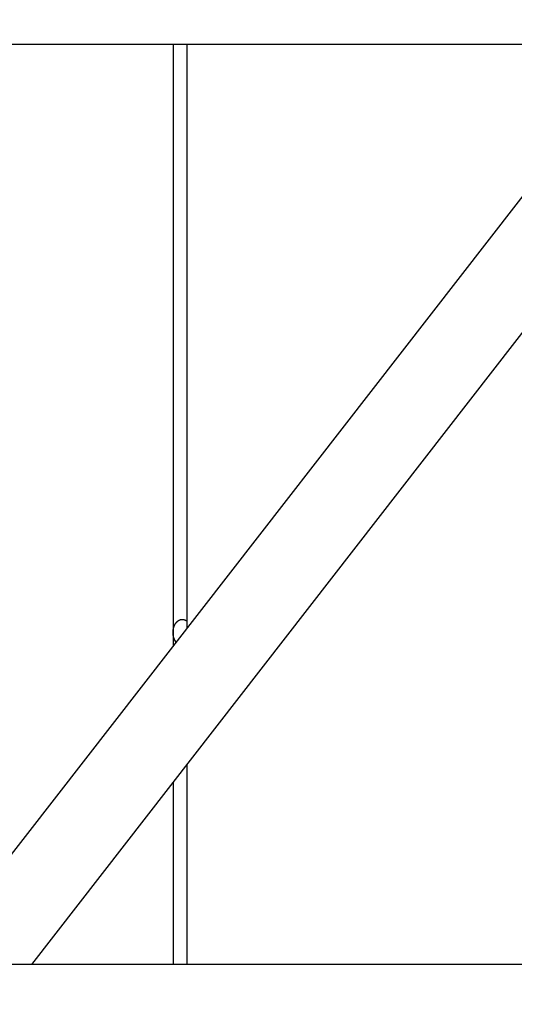
# Model space of a CAD drawing. Extents: x -38.7 to 38.7, y -22.7 to 22.7.
# Drawn here: x -16.8 to -15.9, y -10.1 to -8.2 of the extents above; entities that cross this region are included whole.
import ezdxf

# ---------------------------------------------------------------- set-up
doc = ezdxf.new("R2010")
doc.units = 0
doc.layers.get('0').update_dxf_attribs({"linetype": 'CONTINUOUS'})

msp = doc.modelspace()

# ---------------------------------------------------------------- linework, layer by layer
at = {"color": 0}
for points in [[(-12.553, -4.3303), (-18.4916, -11.9703)], [(-12.553, -4.3303), (-18.4916, -11.9703)], [(-12.553, -4.3303), (-18.4916, -11.9703)], [(-12.553, -4.3303), (-18.4916, -11.9703)], [(-12.553, -4.3303), (-18.4916, -11.9703)], [(-12.553, -4.3303), (-18.4916, -11.9703)], [(-12.553, -4.3303), (-18.4916, -11.9703)], [(-12.553, -4.3303), (-18.4916, -11.9703)], [(-12.553, -4.3303), (-18.4916, -11.9703)], [(-12.553, -4.3303), (-18.4916, -11.9703)], [(-12.553, -4.3303), (-18.4916, -11.9703)], [(-12.553, -4.3303), (-18.4916, -11.9703)], [(-12.553, -4.3303), (-18.4916, -11.9703)], [(-12.553, -4.3303), (-18.4916, -11.9703)], [(-12.553, -4.3303), (-18.4916, -11.9703)], [(-12.553, -4.3303), (-18.4916, -11.9703)], [(-12.553, -4.3303), (-18.4916, -11.9703)], [(-12.553, -4.3303), (-18.4916, -11.9703)], [(-12.553, -4.3303), (-18.4916, -11.9703)], [(-12.553, -4.3303), (-18.4916, -11.9703)], [(-12.553, -4.3303), (-18.4916, -11.9703)], [(-20.2969, -8.2715), (-13.1754, -8.2715)], [(-20.2969, -8.2715), (-13.1754, -8.2715)], [(-20.2969, -8.2715), (-13.1754, -8.2715)], [(-20.2969, -8.2715), (-13.1754, -8.2715)], [(-20.2969, -8.2715), (-13.1754, -8.2715)], [(-20.2969, -8.2715), (-13.1754, -8.2715)], [(-20.2969, -8.2715), (-13.1754, -8.2715)], [(-20.2969, -8.2715), (-13.1754, -8.2715)], [(-20.2969, -8.2715), (-13.1754, -8.2715)], [(-20.2969, -8.2715), (-13.1754, -8.2715)], [(-20.2969, -8.2715), (-13.1754, -8.2715)], [(-20.2969, -8.2715), (-13.1754, -8.2715)], [(-20.2969, -8.2715), (-13.1754, -8.2715)], [(-20.2969, -8.2715), (-13.1754, -8.2715)], [(-20.2969, -8.2715), (-13.1754, -8.2715)], [(-20.2969, -8.2715), (-13.1754, -8.2715)], [(-20.2969, -8.2715), (-13.1754, -8.2715)], [(-20.2969, -8.2715), (-13.1754, -8.2715)], [(-20.2969, -8.2715), (-13.1754, -8.2715)], [(-20.2969, -8.2715), (-13.1754, -8.2715)], [(-20.2969, -8.2715), (-13.1754, -8.2715)], [(-16.7772, -10.0254), (-15.4139, -8.2715)], [(-16.7772, -10.0254), (-15.4139, -8.2715)], [(-16.7772, -10.0254), (-15.4139, -8.2715)], [(-16.7772, -10.0254), (-15.4139, -8.2715)], [(-16.7772, -10.0254), (-15.4139, -8.2715)], [(-16.7772, -10.0254), (-15.4139, -8.2715)], [(-16.7772, -10.0254), (-15.4139, -8.2715)], [(-16.7772, -10.0254), (-15.4139, -8.2715)], [(-16.7772, -10.0254), (-15.4139, -8.2715)], [(-16.7772, -10.0254), (-15.4139, -8.2715)], [(-16.7772, -10.0254), (-15.4139, -8.2715)], [(-16.7772, -10.0254), (-15.4139, -8.2715)], [(-16.7772, -10.0254), (-15.4139, -8.2715)], [(-16.7772, -10.0254), (-15.4139, -8.2715)], [(-16.7772, -10.0254), (-15.4139, -8.2715)], [(-16.7772, -10.0254), (-15.4139, -8.2715)], [(-16.7772, -10.0254), (-15.4139, -8.2715)], [(-16.7772, -10.0254), (-15.4139, -8.2715)], [(-16.7772, -10.0254), (-15.4139, -8.2715)], [(-16.7772, -10.0254), (-15.4139, -8.2715)], [(-16.7772, -10.0254), (-15.4139, -8.2715)], [(-16.5079, -8.2715), (-16.5079, -8.2715)], [(-16.5079, -8.2715), (-16.5079, -9.3927)], [(-16.5079, -8.2715), (-16.5079, -9.3927)], [(-16.5079, -8.2715), (-16.5079, -9.3927)], [(-16.5079, -8.2715), (-16.5079, -9.3927)], [(-16.5079, -8.2715), (-16.5079, -9.3927)], [(-16.5079, -8.2715), (-16.5079, -9.3927)], [(-16.5079, -8.2715), (-16.5079, -9.3927)], [(-16.5079, -8.2715), (-16.5079, -9.3927)], [(-16.5079, -8.2715), (-16.5079, -9.3927)], [(-16.5079, -8.2715), (-16.5079, -9.3927)], [(-16.5079, -8.2715), (-16.5079, -9.3927)], [(-16.5079, -8.2715), (-16.5079, -9.3927)], [(-16.5079, -8.2715), (-16.5079, -9.3927)], [(-16.5079, -8.2715), (-16.5079, -9.3927)], [(-16.5079, -8.2715), (-16.5079, -9.3927)], [(-16.5079, -8.2715), (-16.5079, -9.3927)], [(-16.5079, -8.2715), (-16.5079, -9.3927)], [(-16.5079, -8.2715), (-16.5079, -9.3927)], [(-16.5079, -8.2715), (-16.5079, -9.3927)], [(-16.5079, -8.2715), (-16.5079, -9.3927)], [(-16.5079, -8.2715), (-16.5079, -9.3927)], [(-16.4813, -8.2715), (-16.4813, -8.2715)], [(-16.4813, -8.2715), (-16.4813, -9.384)], [(-16.4813, -8.2715), (-16.4813, -9.384)], [(-16.4813, -8.2715), (-16.4813, -9.384)], [(-16.4813, -8.2715), (-16.4813, -9.384)], [(-16.4813, -8.2715), (-16.4813, -9.384)], [(-16.4813, -8.2715), (-16.4813, -9.384)], [(-16.4813, -8.2715), (-16.4813, -9.384)], [(-16.4813, -8.2715), (-16.4813, -9.384)], [(-16.4813, -8.2715), (-16.4813, -9.384)], [(-16.4813, -8.2715), (-16.4813, -9.384)], [(-16.4813, -8.2715), (-16.4813, -9.384)], [(-16.4813, -8.2715), (-16.4813, -9.384)], [(-16.4813, -8.2715), (-16.4813, -9.384)], [(-16.4813, -8.2715), (-16.4813, -9.384)], [(-16.4813, -8.2715), (-16.4813, -9.384)], [(-16.4813, -8.2715), (-16.4813, -9.384)], [(-16.4813, -8.2715), (-16.4813, -9.384)], [(-16.4813, -8.2715), (-16.4813, -9.384)], [(-16.4813, -8.2715), (-16.4813, -9.384)], [(-16.4813, -8.2715), (-16.4813, -9.384)], [(-16.4813, -8.2715), (-16.4813, -9.384)], [(-16.5079, -9.3927), (-16.5079, -9.3915), (-16.5079, -9.3915), (-16.5078, -9.3912), (-16.5078, -9.3912), (-16.5078, -9.3912), (-16.5078, -9.3912), (-16.5078, -9.3909), (-16.5078, -9.3909), (-16.5078, -9.3909), (-16.5078, -9.3909), (-16.5078, -9.3906), (-16.5078, -9.3906), (-16.5078, -9.3906), (-16.5078, -9.3906), (-16.5078, -9.3904), (-16.5078, -9.3904), (-16.5078, -9.3904), (-16.5078, -9.3904), (-16.5078, -9.3904), (-16.5077, -9.3901), (-16.5077, -9.3901), (-16.5077, -9.3901), (-16.5077, -9.3901), (-16.5077, -9.3898), (-16.5077, -9.3898), (-16.5077, -9.3898), (-16.5077, -9.3898), (-16.5077, -9.3895), (-16.5077, -9.3895), (-16.5077, -9.3895), (-16.5077, -9.3895), (-16.5077, -9.3892), (-16.5077, -9.3892), (-16.5077, -9.3892), (-16.5077, -9.3892), (-16.5077, -9.3892), (-16.5076, -9.3889), (-16.5076, -9.3889), (-16.5076, -9.3889), (-16.5076, -9.3889), (-16.5076, -9.3886), (-16.5076, -9.3886), (-16.5076, -9.3886), (-16.5076, -9.3886), (-16.5076, -9.3883), (-16.5076, -9.3883), (-16.5076, -9.3883), (-16.5076, -9.3883), (-16.5076, -9.3881), (-16.5076, -9.3881), (-16.5076, -9.3881), (-16.5076, -9.3881), (-16.5076, -9.3881), (-16.5074, -9.3878), (-16.5074, -9.3878), (-16.5074, -9.3878), (-16.5074, -9.3878), (-16.5074, -9.3875), (-16.5074, -9.3875), (-16.5074, -9.3875), (-16.5074, -9.3875), (-16.5074, -9.3872), (-16.5074, -9.3872), (-16.5074, -9.3872), (-16.5074, -9.3872), (-16.5074, -9.387), (-16.5074, -9.387), (-16.5074, -9.387), (-16.5074, -9.387), (-16.5074, -9.387), (-16.5072, -9.3867), (-16.5072, -9.3867), (-16.5072, -9.3867), (-16.5072, -9.3867), (-16.5072, -9.3864), (-16.5072, -9.3864), (-16.5072, -9.3864), (-16.5072, -9.3864), (-16.5072, -9.3861), (-16.5072, -9.3861), (-16.5072, -9.3861), (-16.5072, -9.3861), (-16.5072, -9.3859), (-16.5072, -9.3859), (-16.5072, -9.3859), (-16.5072, -9.3859), (-16.5072, -9.3859), (-16.507, -9.3856), (-16.507, -9.3856), (-16.507, -9.3856), (-16.507, -9.3856), (-16.507, -9.3853), (-16.507, -9.3853), (-16.507, -9.3853), (-16.507, -9.3853), (-16.507, -9.385), (-16.507, -9.385), (-16.507, -9.385), (-16.507, -9.385), (-16.507, -9.3848), (-16.507, -9.3848), (-16.507, -9.3848), (-16.507, -9.3848), (-16.507, -9.3848), (-16.5067, -9.3845), (-16.5067, -9.3845), (-16.5067, -9.3845), (-16.5067, -9.3845), (-16.5067, -9.3842), (-16.5067, -9.3842), (-16.5067, -9.3842), (-16.5067, -9.3842), (-16.5067, -9.3839), (-16.5067, -9.3839), (-16.5067, -9.3839), (-16.5067, -9.3839), (-16.5067, -9.3837), (-16.5067, -9.3837), (-16.5067, -9.3837), (-16.5067, -9.3837), (-16.5067, -9.3837), (-16.5064, -9.3834), (-16.5064, -9.3834), (-16.5064, -9.3834), (-16.5064, -9.3834), (-16.5064, -9.3831), (-16.5064, -9.3831), (-16.5064, -9.3831), (-16.5064, -9.3831), (-16.5064, -9.3828), (-16.5064, -9.3828), (-16.5064, -9.3828), (-16.5064, -9.3828), (-16.5064, -9.3827), (-16.5064, -9.3827), (-16.5064, -9.3827), (-16.5064, -9.3827), (-16.5064, -9.3827), (-16.5061, -9.3824), (-16.5061, -9.3824), (-16.5061, -9.3824), (-16.5061, -9.3824), (-16.5061, -9.3821), (-16.5061, -9.3821), (-16.5061, -9.3821), (-16.5061, -9.3821), (-16.5061, -9.3818), (-16.5061, -9.3818), (-16.5061, -9.3818), (-16.5061, -9.3818), (-16.5061, -9.3817), (-16.5061, -9.3817), (-16.5061, -9.3817), (-16.5061, -9.3817), (-16.5061, -9.3817), (-16.5058, -9.3814), (-16.5058, -9.3814), (-16.5058, -9.3814), (-16.5058, -9.3814), (-16.5058, -9.3811), (-16.5058, -9.3811), (-16.5058, -9.3811), (-16.5058, -9.3811), (-16.5058, -9.3808), (-16.5058, -9.3808), (-16.5058, -9.3808), (-16.5058, -9.3808), (-16.5058, -9.3807), (-16.5058, -9.3807), (-16.5058, -9.3807), (-16.5058, -9.3807), (-16.5058, -9.3807), (-16.5055, -9.3804), (-16.5055, -9.3804), (-16.5055, -9.3804), (-16.5055, -9.3804), (-16.5055, -9.3801), (-16.5055, -9.3801), (-16.5055, -9.3801), (-16.5055, -9.3801), (-16.5054, -9.3798), (-16.5054, -9.3798), (-16.5054, -9.3798), (-16.5054, -9.3798), (-16.5054, -9.3798), (-16.5054, -9.3798), (-16.5054, -9.3798), (-16.5054, -9.3798), (-16.5054, -9.3798), (-16.5051, -9.3795), (-16.5051, -9.3795), (-16.5051, -9.3795), (-16.5051, -9.3795), (-16.5051, -9.3792), (-16.5051, -9.3792), (-16.5051, -9.3792), (-16.5051, -9.3792), (-16.505, -9.3789), (-16.505, -9.3789), (-16.505, -9.3789), (-16.505, -9.3789), (-16.505, -9.3789), (-16.505, -9.3789), (-16.505, -9.3789), (-16.505, -9.3789), (-16.505, -9.3789), (-16.5047, -9.3786), (-16.5047, -9.3786), (-16.5047, -9.3786), (-16.5047, -9.3786), (-16.5047, -9.3783), (-16.5047, -9.3783), (-16.5047, -9.3783), (-16.5047, -9.3783), (-16.5045, -9.378), (-16.5045, -9.378), (-16.5045, -9.378), (-16.5045, -9.378), (-16.5045, -9.378), (-16.5045, -9.378), (-16.5045, -9.378), (-16.5045, -9.378), (-16.5045, -9.378), (-16.5042, -9.3777), (-16.5042, -9.3777), (-16.5042, -9.3777), (-16.5042, -9.3777), (-16.5042, -9.3775), (-16.5042, -9.3775), (-16.5042, -9.3775), (-16.5042, -9.3775), (-16.5041, -9.3772), (-16.5041, -9.3772), (-16.5041, -9.3772), (-16.5041, -9.3772), (-16.5041, -9.3772), (-16.5041, -9.3772), (-16.5041, -9.3772), (-16.5041, -9.3772), (-16.5041, -9.3772), (-16.5038, -9.3769), (-16.5038, -9.3769), (-16.5038, -9.3769), (-16.5038, -9.3769), (-16.5038, -9.3767), (-16.5038, -9.3767), (-16.5038, -9.3767), (-16.5038, -9.3767), (-16.5036, -9.3764), (-16.5036, -9.3764), (-16.5036, -9.3764), (-16.5036, -9.3764), (-16.5036, -9.3764), (-16.5036, -9.3764), (-16.5036, -9.3764), (-16.5036, -9.3764), (-16.5036, -9.3764), (-16.5033, -9.3761), (-16.5033, -9.3761), (-16.5033, -9.3761), (-16.5033, -9.3761), (-16.5033, -9.3759), (-16.5033, -9.3759), (-16.5033, -9.3759), (-16.5033, -9.3759), (-16.5032, -9.3756), (-16.5032, -9.3756), (-16.5032, -9.3756), (-16.5032, -9.3756), (-16.5032, -9.3756), (-16.5032, -9.3756), (-16.5032, -9.3756), (-16.5032, -9.3756), (-16.5032, -9.3756), (-16.5029, -9.3753), (-16.5029, -9.3753), (-16.5029, -9.3753), (-16.5029, -9.3753), (-16.5029, -9.3752), (-16.5029, -9.3752), (-16.5029, -9.3752), (-16.5029, -9.3752), (-16.5027, -9.3749), (-16.5027, -9.3749), (-16.5027, -9.3749), (-16.5027, -9.3749), (-16.5027, -9.3749), (-16.5027, -9.3749), (-16.5027, -9.3749), (-16.5027, -9.3749), (-16.5027, -9.3749), (-16.5024, -9.3746), (-16.5024, -9.3746), (-16.5024, -9.3746), (-16.5024, -9.3746), (-16.5024, -9.3746), (-16.5024, -9.3746), (-16.5024, -9.3746), (-16.5024, -9.3746), (-16.5022, -9.3743), (-16.5022, -9.3743), (-16.5022, -9.3743), (-16.5022, -9.3743), (-16.5022, -9.3743), (-16.5022, -9.3743), (-16.5022, -9.3743), (-16.5022, -9.3743), (-16.5022, -9.3743), (-16.5019, -9.374), (-16.5019, -9.374), (-16.5019, -9.374), (-16.5019, -9.374), (-16.5019, -9.3739), (-16.5019, -9.3739), (-16.5019, -9.3739), (-16.5019, -9.3739), (-16.5017, -9.3736), (-16.5017, -9.3736), (-16.5017, -9.3736), (-16.5017, -9.3736), (-16.5017, -9.3736), (-16.5017, -9.3736), (-16.5017, -9.3736), (-16.5017, -9.3736), (-16.5017, -9.3736), (-16.5014, -9.3733), (-16.5014, -9.3733), (-16.5014, -9.3733), (-16.5014, -9.3733), (-16.5014, -9.3733), (-16.5014, -9.3733), (-16.5014, -9.3733), (-16.5014, -9.3733), (-16.5012, -9.373), (-16.5012, -9.373), (-16.5012, -9.373), (-16.5012, -9.373), (-16.5012, -9.373), (-16.5012, -9.373), (-16.5012, -9.373), (-16.5012, -9.373), (-16.5012, -9.373), (-16.5009, -9.3727), (-16.5009, -9.3727), (-16.5009, -9.3727), (-16.5009, -9.3727), (-16.5009, -9.3727), (-16.5009, -9.3727), (-16.5009, -9.3727), (-16.5009, -9.3727), (-16.5006, -9.3725), (-16.5006, -9.3725), (-16.5006, -9.3725), (-16.5006, -9.3725), (-16.5006, -9.3725), (-16.5006, -9.3725), (-16.5006, -9.3725), (-16.5006, -9.3725), (-16.5006, -9.3725), (-16.5003, -9.3722), (-16.5003, -9.3722), (-16.5003, -9.3722), (-16.5003, -9.3722), (-16.5003, -9.3722), (-16.5003, -9.3722), (-16.5003, -9.3722), (-16.5003, -9.3722), (-16.5001, -9.3719), (-16.5001, -9.3719), (-16.5001, -9.3719), (-16.5001, -9.3719), (-16.5001, -9.3719), (-16.5001, -9.3719), (-16.5001, -9.3719), (-16.5001, -9.3719), (-16.5001, -9.3719), (-16.4998, -9.3716), (-16.4998, -9.3716), (-16.4998, -9.3716), (-16.4998, -9.3716), (-16.4998, -9.3716), (-16.4998, -9.3716), (-16.4998, -9.3716), (-16.4998, -9.3716), (-16.4996, -9.3715), (-16.4996, -9.3715), (-16.4996, -9.3715), (-16.4996, -9.3715), (-16.4996, -9.3715), (-16.4996, -9.3715), (-16.4996, -9.3715), (-16.4996, -9.3715), (-16.4996, -9.3715), (-16.4993, -9.3712), (-16.4993, -9.3712), (-16.4993, -9.3712), (-16.4993, -9.3712), (-16.4993, -9.3712), (-16.4993, -9.3712), (-16.4993, -9.3712), (-16.4993, -9.3712), (-16.499, -9.371), (-16.499, -9.371), (-16.499, -9.371), (-16.499, -9.371), (-16.499, -9.371), (-16.499, -9.371), (-16.499, -9.371), (-16.499, -9.371), (-16.499, -9.371), (-16.4987, -9.3707), (-16.4987, -9.3707), (-16.4987, -9.3707), (-16.4987, -9.3707), (-16.4987, -9.3707), (-16.4987, -9.3707), (-16.4987, -9.3707), (-16.4987, -9.3707), (-16.4985, -9.3706), (-16.4985, -9.3706), (-16.4985, -9.3706), (-16.4985, -9.3706), (-16.4985, -9.3706), (-16.4985, -9.3706), (-16.4985, -9.3706), (-16.4985, -9.3706), (-16.4985, -9.3706), (-16.4982, -9.3703), (-16.4982, -9.3703), (-16.4982, -9.3703), (-16.4982, -9.3703), (-16.4982, -9.3703), (-16.4982, -9.3703), (-16.4982, -9.3703), (-16.4982, -9.3703), (-16.4979, -9.3702), (-16.4979, -9.3702), (-16.4979, -9.3702), (-16.4979, -9.3702), (-16.4979, -9.3702), (-16.4979, -9.3702), (-16.4979, -9.3702), (-16.4979, -9.3702), (-16.4979, -9.3702), (-16.4976, -9.3699), (-16.4976, -9.3699), (-16.4976, -9.3699), (-16.4976, -9.3699), (-16.4976, -9.3699), (-16.4976, -9.3699), (-16.4976, -9.3699), (-16.4976, -9.3699), (-16.4974, -9.3698), (-16.4974, -9.3698), (-16.4974, -9.3698), (-16.4974, -9.3698), (-16.4974, -9.3698), (-16.4974, -9.3698), (-16.4974, -9.3698), (-16.4974, -9.3698), (-16.4974, -9.3698), (-16.4971, -9.3695), (-16.4971, -9.3695), (-16.4971, -9.3695), (-16.4971, -9.3695), (-16.4971, -9.3695), (-16.4971, -9.3695), (-16.4971, -9.3695), (-16.4971, -9.3695), (-16.4968, -9.3694), (-16.4968, -9.3694), (-16.4968, -9.3694), (-16.4968, -9.3694), (-16.4968, -9.3694), (-16.4968, -9.3694), (-16.4968, -9.3694), (-16.4968, -9.3694), (-16.4968, -9.3694), (-16.4965, -9.3691), (-16.4965, -9.3691), (-16.4965, -9.3691), (-16.4965, -9.3691), (-16.4964, -9.3691), (-16.4964, -9.3691), (-16.4964, -9.3691), (-16.4964, -9.3691), (-16.4961, -9.3691), (-16.4961, -9.3691), (-16.4961, -9.3691), (-16.4961, -9.3691), (-16.4961, -9.3691), (-16.4961, -9.3691), (-16.4961, -9.3691), (-16.4961, -9.3691), (-16.4961, -9.3691), (-16.4958, -9.3688), (-16.4958, -9.3688), (-16.4958, -9.3688), (-16.4958, -9.3688), (-16.4958, -9.3688), (-16.4958, -9.3688), (-16.4958, -9.3688), (-16.4958, -9.3688), (-16.4955, -9.3688), (-16.4955, -9.3688), (-16.4955, -9.3688), (-16.4955, -9.3688), (-16.4955, -9.3688), (-16.4955, -9.3688), (-16.4955, -9.3688), (-16.4955, -9.3688), (-16.4955, -9.3688), (-16.4952, -9.3685), (-16.4952, -9.3685), (-16.4952, -9.3685), (-16.4952, -9.3685), (-16.4951, -9.3685), (-16.4951, -9.3685), (-16.4951, -9.3685), (-16.4951, -9.3685), (-16.4948, -9.3685), (-16.4948, -9.3685), (-16.4948, -9.3685), (-16.4948, -9.3685), (-16.4948, -9.3685), (-16.4948, -9.3685), (-16.4948, -9.3685), (-16.4948, -9.3685), (-16.4948, -9.3685), (-16.4945, -9.3683), (-16.4945, -9.3683), (-16.4945, -9.3683), (-16.4945, -9.3683), (-16.4944, -9.3683), (-16.4944, -9.3683), (-16.4944, -9.3683), (-16.4944, -9.3683), (-16.4941, -9.3683), (-16.4941, -9.3683), (-16.4941, -9.3683), (-16.4941, -9.3683), (-16.4941, -9.3683), (-16.4941, -9.3683), (-16.4941, -9.3683), (-16.4941, -9.3683), (-16.4941, -9.3683), (-16.4938, -9.3681), (-16.4938, -9.3681), (-16.4938, -9.3681), (-16.4938, -9.3681), (-16.4937, -9.3681), (-16.4937, -9.3681), (-16.4937, -9.3681), (-16.4937, -9.3681), (-16.4934, -9.3681), (-16.4934, -9.3681), (-16.4934, -9.3681), (-16.4934, -9.3681), (-16.4934, -9.3681), (-16.4934, -9.3681), (-16.4934, -9.3681), (-16.4934, -9.3681), (-16.4934, -9.3681), (-16.4931, -9.3679), (-16.4931, -9.3679), (-16.4931, -9.3679), (-16.4931, -9.3679), (-16.493, -9.3679), (-16.493, -9.3679), (-16.493, -9.3679), (-16.493, -9.3679), (-16.4927, -9.3679), (-16.4927, -9.3679), (-16.4927, -9.3679), (-16.4927, -9.3679), (-16.4927, -9.3679), (-16.4927, -9.3679), (-16.4927, -9.3679), (-16.4927, -9.3679), (-16.4927, -9.3679), (-16.4924, -9.3678), (-16.4924, -9.3678), (-16.4924, -9.3678), (-16.4924, -9.3678), (-16.4923, -9.3678), (-16.4923, -9.3678), (-16.4923, -9.3678), (-16.4923, -9.3678), (-16.492, -9.3678), (-16.492, -9.3678), (-16.492, -9.3678), (-16.492, -9.3678), (-16.492, -9.3678), (-16.492, -9.3678), (-16.492, -9.3678), (-16.492, -9.3678), (-16.492, -9.3678), (-16.4917, -9.3677), (-16.4917, -9.3677), (-16.4917, -9.3677), (-16.4917, -9.3677), (-16.4915, -9.3677), (-16.4915, -9.3677), (-16.4915, -9.3677), (-16.4915, -9.3677), (-16.4912, -9.3677), (-16.4912, -9.3677), (-16.4912, -9.3677), (-16.4912, -9.3677), (-16.4912, -9.3677), (-16.4912, -9.3677), (-16.4912, -9.3677), (-16.4912, -9.3677), (-16.4912, -9.3677), (-16.4909, -9.3677), (-16.4909, -9.3677), (-16.4909, -9.3677), (-16.4909, -9.3677), (-16.4908, -9.3677), (-16.4908, -9.3677), (-16.4908, -9.3677), (-16.4908, -9.3677), (-16.4905, -9.3677), (-16.4905, -9.3677), (-16.4905, -9.3677), (-16.4905, -9.3677), (-16.4905, -9.3677), (-16.4905, -9.3677), (-16.4905, -9.3677), (-16.4905, -9.3677), (-16.4905, -9.3677), (-16.4902, -9.3677), (-16.4902, -9.3677), (-16.4902, -9.3677), (-16.4902, -9.3677), (-16.49, -9.3677), (-16.49, -9.3677), (-16.49, -9.3677), (-16.49, -9.3677), (-16.4897, -9.3677), (-16.4897, -9.3677), (-16.4897, -9.3677), (-16.4897, -9.3677), (-16.4897, -9.3677), (-16.4897, -9.3677), (-16.4897, -9.3677), (-16.4897, -9.3677), (-16.4897, -9.3677), (-16.4894, -9.3677), (-16.4894, -9.3677), (-16.4894, -9.3677), (-16.4894, -9.3677), (-16.4893, -9.3677), (-16.4893, -9.3677), (-16.4893, -9.3677), (-16.4893, -9.3677), (-16.489, -9.3677), (-16.489, -9.3677), (-16.489, -9.3677), (-16.489, -9.3677), (-16.489, -9.3677), (-16.489, -9.3677), (-16.489, -9.3677), (-16.489, -9.3677), (-16.489, -9.3677), (-16.4887, -9.3677), (-16.4887, -9.3677), (-16.4887, -9.3677), (-16.4887, -9.3677), (-16.4885, -9.3677), (-16.4885, -9.3677), (-16.4885, -9.3677), (-16.4885, -9.3677), (-16.4882, -9.3677), (-16.4882, -9.3677), (-16.4882, -9.3677), (-16.4882, -9.3677), (-16.4882, -9.3677), (-16.4882, -9.3677), (-16.4882, -9.3677), (-16.4882, -9.3678), (-16.4882, -9.3678), (-16.4879, -9.3678), (-16.4879, -9.3678), (-16.4879, -9.3678), (-16.4879, -9.3678), (-16.4877, -9.3678), (-16.4877, -9.3678), (-16.4877, -9.3678), (-16.4877, -9.3678), (-16.4874, -9.3678), (-16.4874, -9.3678), (-16.4874, -9.3678), (-16.4874, -9.3678), (-16.4874, -9.3678), (-16.4874, -9.3678), (-16.4874, -9.3678), (-16.4874, -9.368), (-16.4874, -9.368), (-16.4871, -9.368), (-16.4871, -9.368), (-16.4871, -9.368), (-16.4871, -9.368), (-16.4869, -9.368), (-16.4869, -9.368), (-16.4869, -9.368), (-16.4869, -9.368), (-16.4866, -9.368), (-16.4866, -9.368), (-16.4866, -9.368), (-16.4866, -9.368), (-16.4866, -9.368), (-16.4866, -9.368), (-16.4866, -9.368), (-16.4866, -9.3682), (-16.4866, -9.3682), (-16.4863, -9.3682), (-16.4863, -9.3682), (-16.4863, -9.3682), (-16.4863, -9.3682), (-16.4861, -9.3682), (-16.4861, -9.3682), (-16.4861, -9.3682), (-16.4861, -9.3682), (-16.4858, -9.3682), (-16.4858, -9.3682), (-16.4858, -9.3682), (-16.4858, -9.3682), (-16.4858, -9.3682), (-16.4858, -9.3682), (-16.4858, -9.3682), (-16.4858, -9.3685), (-16.4858, -9.3685), (-16.4855, -9.3685), (-16.4855, -9.3685), (-16.4855, -9.3685), (-16.4855, -9.3685), (-16.4855, -9.3685), (-16.4855, -9.3685), (-16.4855, -9.3685), (-16.4855, -9.3685), (-16.4852, -9.3685), (-16.4852, -9.3685), (-16.4852, -9.3685), (-16.4852, -9.3685), (-16.4852, -9.3685), (-16.4852, -9.3685), (-16.4852, -9.3685), (-16.4852, -9.3687), (-16.4852, -9.3687), (-16.4849, -9.3687), (-16.4849, -9.3687), (-16.4849, -9.3687), (-16.4849, -9.3687), (-16.4846, -9.3687), (-16.4846, -9.3687), (-16.4846, -9.3687), (-16.4846, -9.3688), (-16.4843, -9.3688), (-16.4843, -9.3688), (-16.4843, -9.3688), (-16.4843, -9.3688), (-16.4843, -9.3688), (-16.4843, -9.3688), (-16.4843, -9.3688), (-16.4843, -9.3691), (-16.4843, -9.3691), (-16.484, -9.3691), (-16.484, -9.3691), (-16.4839, -9.3691), (-16.4839, -9.3691), (-16.4836, -9.3691), (-16.4836, -9.3691), (-16.4836, -9.3691), (-16.4836, -9.3694), (-16.4833, -9.3694), (-16.4833, -9.3694), (-16.4833, -9.3694), (-16.4833, -9.3696), (-16.483, -9.3696), (-16.483, -9.3696), (-16.483, -9.3696), (-16.483, -9.3699), (-16.483, -9.3699), (-16.4827, -9.3699), (-16.4827, -9.3699), (-16.4824, -9.3699), (-16.4824, -9.3702), (-16.4821, -9.3702), (-16.4821, -9.3702), (-16.4821, -9.3702), (-16.4821, -9.3705), (-16.4818, -9.3705), (-16.4818, -9.3705), (-16.4816, -9.3705), (-16.4816, -9.3708), (-16.4813, -9.3708), (-16.4813, -9.3708), (-16.4813, -9.3708), (-16.4813, -9.3711)], [(-16.5023, -9.411), (-16.5026, -9.4105), (-16.5026, -9.4105), (-16.5026, -9.4102), (-16.5026, -9.4102), (-16.5026, -9.4102), (-16.5026, -9.4102), (-16.5026, -9.4102), (-16.5026, -9.4102), (-16.5026, -9.4102), (-16.5026, -9.4102), (-16.5026, -9.4101), (-16.5026, -9.4101), (-16.5026, -9.4101), (-16.5026, -9.4101), (-16.5026, -9.4101), (-16.5026, -9.4101), (-16.5026, -9.4101), (-16.5029, -9.4101), (-16.5029, -9.4101), (-16.5029, -9.4098), (-16.5029, -9.4098), (-16.5029, -9.4098), (-16.5029, -9.4098), (-16.5029, -9.4098), (-16.5029, -9.4098), (-16.5029, -9.4098), (-16.5029, -9.4098), (-16.5029, -9.4097), (-16.5029, -9.4097), (-16.5029, -9.4097), (-16.5029, -9.4097), (-16.5029, -9.4097), (-16.5029, -9.4097), (-16.5029, -9.4097), (-16.5032, -9.4097), (-16.5032, -9.4097), (-16.5032, -9.4094), (-16.5032, -9.4094), (-16.5032, -9.4094), (-16.5032, -9.4094), (-16.5032, -9.4094), (-16.5032, -9.4094), (-16.5032, -9.4094), (-16.5032, -9.4094), (-16.5032, -9.4092), (-16.5032, -9.4092), (-16.5032, -9.4092), (-16.5032, -9.4092), (-16.5032, -9.4092), (-16.5032, -9.4092), (-16.5032, -9.4092), (-16.5035, -9.4092), (-16.5035, -9.4092), (-16.5035, -9.4089), (-16.5035, -9.4089), (-16.5035, -9.4089), (-16.5035, -9.4089), (-16.5035, -9.4089), (-16.5035, -9.4089), (-16.5035, -9.4089), (-16.5035, -9.4089), (-16.5035, -9.4087), (-16.5035, -9.4087), (-16.5035, -9.4087), (-16.5035, -9.4087), (-16.5035, -9.4087), (-16.5035, -9.4087), (-16.5035, -9.4087), (-16.5038, -9.4087), (-16.5038, -9.4087), (-16.5038, -9.4084), (-16.5038, -9.4084), (-16.5038, -9.4084), (-16.5038, -9.4084), (-16.5038, -9.4084), (-16.5038, -9.4084), (-16.5038, -9.4084), (-16.5038, -9.4084), (-16.5038, -9.4082), (-16.5038, -9.4082), (-16.5038, -9.4082), (-16.5038, -9.4082), (-16.5038, -9.4082), (-16.5038, -9.4082), (-16.5038, -9.4082), (-16.5041, -9.4082), (-16.5041, -9.4082), (-16.5041, -9.4079), (-16.5041, -9.4079), (-16.5041, -9.4079), (-16.5041, -9.4079), (-16.5041, -9.4079), (-16.5041, -9.4079), (-16.5041, -9.4079), (-16.5041, -9.4079), (-16.5041, -9.4077), (-16.5041, -9.4077), (-16.5041, -9.4077), (-16.5041, -9.4077), (-16.5041, -9.4077), (-16.5041, -9.4077), (-16.5041, -9.4077), (-16.5044, -9.4077), (-16.5044, -9.4077), (-16.5044, -9.4074), (-16.5044, -9.4074), (-16.5044, -9.4074), (-16.5044, -9.4074), (-16.5044, -9.4074), (-16.5044, -9.4074), (-16.5044, -9.4074), (-16.5044, -9.4074), (-16.5044, -9.4072), (-16.5044, -9.4072), (-16.5044, -9.4072), (-16.5044, -9.4072), (-16.5044, -9.4072), (-16.5044, -9.4072), (-16.5044, -9.4072), (-16.5046, -9.4072), (-16.5046, -9.4072), (-16.5046, -9.4069), (-16.5046, -9.4069), (-16.5046, -9.4069), (-16.5046, -9.4069), (-16.5046, -9.4069), (-16.5046, -9.4069), (-16.5046, -9.4069), (-16.5046, -9.4069), (-16.5046, -9.4066), (-16.5046, -9.4066), (-16.5046, -9.4066), (-16.5046, -9.4066), (-16.5046, -9.4066), (-16.5046, -9.4066), (-16.5046, -9.4066), (-16.5049, -9.4066), (-16.5049, -9.4066), (-16.5049, -9.4063), (-16.5049, -9.4063), (-16.5049, -9.4063), (-16.5049, -9.4063), (-16.5049, -9.4063), (-16.5049, -9.4063), (-16.5049, -9.4063), (-16.5049, -9.4063), (-16.5049, -9.4061), (-16.5049, -9.4061), (-16.5049, -9.4061), (-16.5049, -9.4061), (-16.5049, -9.4061), (-16.5049, -9.4061), (-16.5049, -9.4061), (-16.5052, -9.4061), (-16.5052, -9.4061), (-16.5052, -9.4058), (-16.5052, -9.4058), (-16.5052, -9.4058), (-16.5052, -9.4058), (-16.5052, -9.4058), (-16.5052, -9.4058), (-16.5052, -9.4058), (-16.5052, -9.4058), (-16.5052, -9.4055), (-16.5052, -9.4055), (-16.5052, -9.4055), (-16.5052, -9.4055), (-16.5052, -9.4055), (-16.5052, -9.4055), (-16.5052, -9.4055), (-16.5054, -9.4055), (-16.5054, -9.4055), (-16.5054, -9.4052), (-16.5054, -9.4052), (-16.5054, -9.4052), (-16.5054, -9.4052), (-16.5054, -9.4052), (-16.5054, -9.4052), (-16.5054, -9.4052), (-16.5054, -9.4052), (-16.5054, -9.4049), (-16.5054, -9.4049), (-16.5054, -9.4049), (-16.5054, -9.4049), (-16.5054, -9.4049), (-16.5054, -9.4049), (-16.5054, -9.4049), (-16.5056, -9.4049), (-16.5056, -9.4049), (-16.5056, -9.4046), (-16.5056, -9.4046), (-16.5056, -9.4046), (-16.5056, -9.4046), (-16.5056, -9.4046), (-16.5056, -9.4046), (-16.5056, -9.4046), (-16.5056, -9.4046), (-16.5056, -9.4043), (-16.5056, -9.4043), (-16.5056, -9.4043), (-16.5056, -9.4043), (-16.5056, -9.4043), (-16.5056, -9.4043), (-16.5056, -9.4043), (-16.5059, -9.4043), (-16.5059, -9.4043), (-16.5059, -9.404), (-16.5059, -9.404), (-16.5059, -9.404), (-16.5059, -9.404), (-16.5059, -9.404), (-16.5059, -9.404), (-16.5059, -9.404), (-16.5059, -9.404), (-16.5059, -9.4037), (-16.5059, -9.4037), (-16.5059, -9.4037), (-16.5059, -9.4037), (-16.5059, -9.4037), (-16.5059, -9.4037), (-16.5059, -9.4037), (-16.5061, -9.4037), (-16.5061, -9.4037), (-16.5061, -9.4034), (-16.5061, -9.4034), (-16.5061, -9.4034), (-16.5061, -9.4034), (-16.5061, -9.4034), (-16.5061, -9.4034), (-16.5061, -9.4034), (-16.5061, -9.4034), (-16.5061, -9.4031), (-16.5061, -9.4031), (-16.5061, -9.4031), (-16.5061, -9.4031), (-16.5061, -9.4031), (-16.5061, -9.4031), (-16.5061, -9.4031), (-16.5063, -9.4031), (-16.5063, -9.4031), (-16.5063, -9.4028), (-16.5063, -9.4028), (-16.5063, -9.4028), (-16.5063, -9.4028), (-16.5063, -9.4027), (-16.5063, -9.4027), (-16.5063, -9.4027), (-16.5063, -9.4027), (-16.5063, -9.4024), (-16.5063, -9.4024), (-16.5063, -9.4024), (-16.5063, -9.4024), (-16.5063, -9.4024), (-16.5063, -9.4024), (-16.5063, -9.4024), (-16.5065, -9.4024), (-16.5065, -9.4024), (-16.5065, -9.4021), (-16.5065, -9.4021), (-16.5065, -9.4021), (-16.5065, -9.4021), (-16.5065, -9.4021), (-16.5065, -9.4021), (-16.5065, -9.4021), (-16.5065, -9.4021), (-16.5065, -9.4018), (-16.5065, -9.4018), (-16.5065, -9.4018), (-16.5065, -9.4018), (-16.5065, -9.4018), (-16.5065, -9.4018), (-16.5065, -9.4018), (-16.5067, -9.4018), (-16.5067, -9.4018), (-16.5067, -9.4015), (-16.5067, -9.4015), (-16.5067, -9.4015), (-16.5067, -9.4015), (-16.5067, -9.4014), (-16.5067, -9.4014), (-16.5067, -9.4014), (-16.5067, -9.4014), (-16.5067, -9.4011), (-16.5067, -9.4011), (-16.5067, -9.4011), (-16.5067, -9.4011), (-16.5067, -9.4011), (-16.5067, -9.4011), (-16.5067, -9.4011), (-16.5069, -9.4011), (-16.5069, -9.4011), (-16.5069, -9.4008), (-16.5069, -9.4008), (-16.5069, -9.4008), (-16.5069, -9.4008), (-16.5069, -9.4008), (-16.5069, -9.4008), (-16.5069, -9.4008), (-16.5069, -9.4008), (-16.5069, -9.4005), (-16.5069, -9.4005), (-16.5069, -9.4005), (-16.5069, -9.4005), (-16.5069, -9.4005), (-16.5069, -9.4005), (-16.5069, -9.4005), (-16.507, -9.4005), (-16.507, -9.4005), (-16.507, -9.4002), (-16.507, -9.4002), (-16.507, -9.4002), (-16.507, -9.4002), (-16.507, -9.4001), (-16.507, -9.4001), (-16.507, -9.4001), (-16.507, -9.4001), (-16.507, -9.3998), (-16.507, -9.3998), (-16.507, -9.3998), (-16.507, -9.3998), (-16.507, -9.3998), (-16.507, -9.3998), (-16.507, -9.3998), (-16.5072, -9.3998), (-16.5072, -9.3998), (-16.5072, -9.3995), (-16.5072, -9.3995), (-16.5072, -9.3995), (-16.5072, -9.3995), (-16.5072, -9.3994), (-16.5072, -9.3994), (-16.5072, -9.3994), (-16.5072, -9.3994), (-16.5072, -9.3991), (-16.5072, -9.3991), (-16.5072, -9.3991), (-16.5072, -9.3991), (-16.5072, -9.3991), (-16.5072, -9.3991), (-16.5072, -9.3991), (-16.5073, -9.3991), (-16.5073, -9.3991), (-16.5073, -9.3988), (-16.5073, -9.3988), (-16.5073, -9.3988), (-16.5073, -9.3988), (-16.5073, -9.3987), (-16.5073, -9.3987), (-16.5073, -9.3987), (-16.5073, -9.3987), (-16.5073, -9.3984), (-16.5073, -9.3984), (-16.5073, -9.3984), (-16.5073, -9.3984), (-16.5073, -9.3984), (-16.5073, -9.3984), (-16.5073, -9.3984), (-16.5074, -9.3984), (-16.5074, -9.3984), (-16.5074, -9.3981), (-16.5074, -9.3981), (-16.5074, -9.3981), (-16.5074, -9.3981), (-16.5074, -9.398), (-16.5074, -9.398), (-16.5074, -9.398), (-16.5074, -9.398), (-16.5074, -9.3977), (-16.5074, -9.3977), (-16.5074, -9.3977), (-16.5074, -9.3977), (-16.5074, -9.3977), (-16.5074, -9.3977), (-16.5074, -9.3977), (-16.5075, -9.3977), (-16.5075, -9.3977), (-16.5075, -9.3974), (-16.5075, -9.3974), (-16.5075, -9.3974), (-16.5075, -9.3974), (-16.5075, -9.3973), (-16.5075, -9.3973), (-16.5075, -9.3973), (-16.5075, -9.3973), (-16.5075, -9.397), (-16.5075, -9.397), (-16.5075, -9.397), (-16.5075, -9.397), (-16.5075, -9.397), (-16.5075, -9.397), (-16.5075, -9.397), (-16.5076, -9.397), (-16.5076, -9.397), (-16.5076, -9.3967), (-16.5076, -9.3967), (-16.5076, -9.3967), (-16.5076, -9.3967), (-16.5076, -9.3967), (-16.5076, -9.3967), (-16.5076, -9.3967), (-16.5076, -9.3967), (-16.5076, -9.3964), (-16.5076, -9.3964), (-16.5076, -9.3964), (-16.5076, -9.3964), (-16.5076, -9.3964), (-16.5076, -9.3964), (-16.5076, -9.3964), (-16.5077, -9.3964), (-16.5077, -9.3964), (-16.5077, -9.3961), (-16.5077, -9.3961), (-16.5077, -9.3961), (-16.5077, -9.3961), (-16.5077, -9.3959), (-16.5077, -9.3959), (-16.5077, -9.3959), (-16.5077, -9.3959), (-16.5077, -9.3956), (-16.5077, -9.3956), (-16.5077, -9.3956), (-16.5077, -9.3956), (-16.5077, -9.3956), (-16.5077, -9.3956), (-16.5077, -9.3956), (-16.5078, -9.3956), (-16.5078, -9.3956), (-16.5078, -9.3953), (-16.5078, -9.3953), (-16.5078, -9.3952), (-16.5078, -9.3952), (-16.5078, -9.3949), (-16.5078, -9.3949), (-16.5078, -9.3949), (-16.5078, -9.3949), (-16.5078, -9.3946), (-16.5078, -9.3946), (-16.5078, -9.3946), (-16.5078, -9.3946), (-16.5078, -9.3943), (-16.5078, -9.3943), (-16.5078, -9.3943), (-16.5078, -9.3943), (-16.5078, -9.3943), (-16.5078, -9.394), (-16.5078, -9.394), (-16.5078, -9.3937), (-16.5078, -9.3937), (-16.5078, -9.3934), (-16.5078, -9.3934), (-16.5078, -9.3934), (-16.5078, -9.3934), (-16.5078, -9.3931), (-16.5078, -9.3931), (-16.5078, -9.393), (-16.5078, -9.393), (-16.5078, -9.3927), (-16.5078, -9.3927), (-16.5078, -9.3927), (-16.5079, -9.3927)], [(-16.5079, -9.3927), (-16.5079, -9.3927)], [(-16.5079, -9.3927), (-16.5079, -9.3927)], [(-16.5079, -9.3927), (-16.5079, -9.4182)], [(-16.5079, -9.3927), (-16.5079, -9.4182)], [(-16.5079, -9.3927), (-16.5079, -9.4182)], [(-16.5079, -9.3927), (-16.5079, -9.4182)], [(-16.5079, -9.3927), (-16.5079, -9.4182)], [(-16.5079, -9.3927), (-16.5079, -9.4182)], [(-16.5079, -9.3927), (-16.5079, -9.4182)], [(-16.5079, -9.3927), (-16.5079, -9.4182)], [(-16.5079, -9.3927), (-16.5079, -9.4182)], [(-16.5079, -9.3927), (-16.5079, -9.4182)], [(-16.5079, -9.3927), (-16.5079, -9.4182)], [(-16.5079, -9.3927), (-16.5079, -9.4182)], [(-16.5079, -9.3927), (-16.5079, -9.4182)], [(-16.5079, -9.3927), (-16.5079, -9.4182)], [(-16.5079, -9.3927), (-16.5079, -9.4182)], [(-16.5079, -9.3927), (-16.5079, -9.4182)], [(-16.5079, -9.3927), (-16.5079, -9.4182)], [(-16.5079, -9.3927), (-16.5079, -9.4182)], [(-16.5079, -9.3927), (-16.5079, -9.4182)], [(-16.5079, -9.3927), (-16.5079, -9.4182)], [(-16.5079, -9.3927), (-16.5079, -9.4182)], [(-16.4813, -9.384), (-16.4813, -9.384)], [(-16.5079, -9.4182), (-16.5079, -9.4182)], [(-16.4813, -9.6447), (-16.4813, -9.6447)], [(-16.4813, -9.6447), (-16.4813, -10.0254)], [(-16.4813, -9.6447), (-16.4813, -10.0254)], [(-16.4813, -9.6447), (-16.4813, -10.0254)], [(-16.4813, -9.6447), (-16.4813, -10.0254)], [(-16.4813, -9.6447), (-16.4813, -10.0254)], [(-16.4813, -9.6447), (-16.4813, -10.0254)], [(-16.4813, -9.6447), (-16.4813, -10.0254)], [(-16.4813, -9.6447), (-16.4813, -10.0254)], [(-16.4813, -9.6447), (-16.4813, -10.0254)], [(-16.4813, -9.6447), (-16.4813, -10.0254)], [(-16.4813, -9.6447), (-16.4813, -10.0254)], [(-16.4813, -9.6447), (-16.4813, -10.0254)], [(-16.4813, -9.6447), (-16.4813, -10.0254)], [(-16.4813, -9.6447), (-16.4813, -10.0254)], [(-16.4813, -9.6447), (-16.4813, -10.0254)], [(-16.4813, -9.6447), (-16.4813, -10.0254)], [(-16.4813, -9.6447), (-16.4813, -10.0254)], [(-16.4813, -9.6447), (-16.4813, -10.0254)], [(-16.4813, -9.6447), (-16.4813, -10.0254)], [(-16.4813, -9.6447), (-16.4813, -10.0254)], [(-16.4813, -9.6447), (-16.4813, -10.0254)], [(-16.5079, -9.6789), (-16.5079, -9.6789)], [(-16.5079, -9.6789), (-16.5079, -10.0254)], [(-16.5079, -9.6789), (-16.5079, -10.0254)], [(-16.5079, -9.6789), (-16.5079, -10.0254)], [(-16.5079, -9.6789), (-16.5079, -10.0254)], [(-16.5079, -9.6789), (-16.5079, -10.0254)], [(-16.5079, -9.6789), (-16.5079, -10.0254)], [(-16.5079, -9.6789), (-16.5079, -10.0254)], [(-16.5079, -9.6789), (-16.5079, -10.0254)], [(-16.5079, -9.6789), (-16.5079, -10.0254)], [(-16.5079, -9.6789), (-16.5079, -10.0254)], [(-16.5079, -9.6789), (-16.5079, -10.0254)], [(-16.5079, -9.6789), (-16.5079, -10.0254)], [(-16.5079, -9.6789), (-16.5079, -10.0254)], [(-16.5079, -9.6789), (-16.5079, -10.0254)], [(-16.5079, -9.6789), (-16.5079, -10.0254)], [(-16.5079, -9.6789), (-16.5079, -10.0254)], [(-16.5079, -9.6789), (-16.5079, -10.0254)], [(-16.5079, -9.6789), (-16.5079, -10.0254)], [(-16.5079, -9.6789), (-16.5079, -10.0254)], [(-16.5079, -9.6789), (-16.5079, -10.0254)], [(-16.5079, -9.6789), (-16.5079, -10.0254)], [(-14.2713, -10.0254), (-22.3681, -10.0254)], [(-14.2713, -10.0254), (-22.3681, -10.0254)], [(-14.2713, -10.0254), (-22.3681, -10.0254)], [(-14.2713, -10.0254), (-22.3681, -10.0254)], [(-14.2713, -10.0254), (-22.3681, -10.0254)], [(-14.2713, -10.0254), (-22.3681, -10.0254)], [(-14.2713, -10.0254), (-22.3681, -10.0254)], [(-14.2713, -10.0254), (-22.3681, -10.0254)], [(-14.2713, -10.0254), (-22.3681, -10.0254)], [(-14.2713, -10.0254), (-22.3681, -10.0254)], [(-14.2713, -10.0254), (-22.3681, -10.0254)], [(-14.2713, -10.0254), (-22.3681, -10.0254)], [(-14.2713, -10.0254), (-22.3681, -10.0254)], [(-14.2713, -10.0254), (-22.3681, -10.0254)], [(-14.2713, -10.0254), (-22.3681, -10.0254)], [(-14.2713, -10.0254), (-22.3681, -10.0254)], [(-14.2713, -10.0254), (-22.3681, -10.0254)], [(-14.2713, -10.0254), (-22.3681, -10.0254)], [(-14.2713, -10.0254), (-22.3681, -10.0254)], [(-14.2713, -10.0254), (-22.3681, -10.0254)], [(-14.2713, -10.0254), (-22.3681, -10.0254)], [(-16.7772, -10.0254), (-16.7772, -10.0254)], [(-16.5079, -10.0254), (-16.5079, -10.0254)], [(-16.4813, -10.0254), (-16.4813, -10.0254)]]:
    msp.add_lwpolyline(points, dxfattribs=at)

doc.saveas('drawing.dxf')
